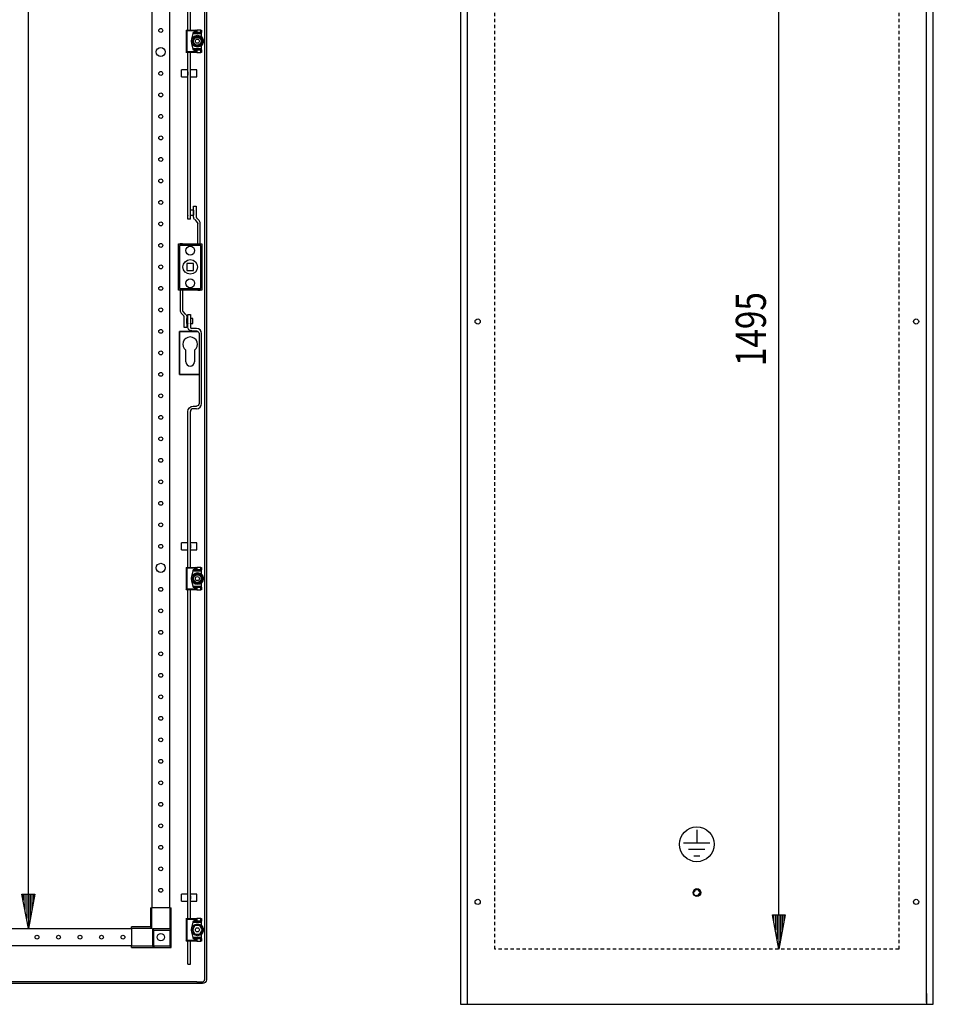
# Model space of a CAD drawing. Extents: x -12 to 5929, y 13 to 4213.
# Drawn here: x 3292 to 4355, y 1973 to 3118 of the extents above; entities that cross this region are included whole.
import ezdxf

# ---------------------------------------------------------------- set-up
doc = ezdxf.new("R2010")
doc.units = 0
doc.linetypes.add('GESTRICHELT', pattern=[7, 4, -3])
doc.layers.add('1', color=7, linetype='CONTINUOUS')
doc.layers.add('49', color=7, linetype='CONTINUOUS')

msp = doc.modelspace()

# ---------------------------------------------------------------- linework, layer by layer
at = {"layer": '1'}
for p, q in [((3804.5542, 3568.7725), (3804.6055, 1972.7725)), ((3812.2959, 3568.7725), (3812.3471, 1974.7725)), ((4346.7613, 1974.7725), (4346.7101, 3568.7725)), ((4354.5029, 1972.7725), (4354.4516, 3568.7725)), ((3506.8578, 3559.3724), (3506.8578, 2001.3724)), ((3508.8578, 3559.3724), (3508.8578, 2001.3724)), ((3487.3577, 3105.8729), (3487.3577, 3488.3729)), ((3490.3577, 3105.8729), (3490.3577, 3488.3729)), ((3445.8482, 2084.8729), (3445.8482, 3475.8729)), ((3465.8482, 3475.8729), (3465.8482, 2084.8729)), ((3485.2642, 3105.8729), (3496.6642, 3105.8729)), ((3485.2642, 3105.8729), (3487.1642, 3105.8729)), ((3486.2642, 3104.8729), (3485.2642, 3105.8729)), ((3485.2642, 3105.8729), (3485.2642, 3079.8729)), ((3495.6642, 3104.8729), (3486.2642, 3104.8729)), ((3486.2642, 3104.8729), (3486.2642, 3080.8729)), ((3487.1642, 3105.8729), (3487.3577, 3105.8729)), ((3490.3577, 3105.8729), (3490.6642, 3105.8729)), ((3496.6642, 3105.8729), (3495.6642, 3104.8729)), ((3495.6642, 3102.8729), (3495.6642, 3104.8729)), ((3496.6642, 3105.8729), (3497.6642, 3105.8729)), ((3496.6642, 3102.8729), (3496.6642, 3105.8729)), ((3502.2642, 3105.8729), (3497.6642, 3105.8729)), ((3497.6642, 3105.8729), (3497.6642, 3102.8729)), ((3502.2642, 3105.8729), (3503.2642, 3105.8729)), ((3502.2642, 3102.8729), (3502.2642, 3105.8729)), ((3503.2642, 3105.8729), (3503.2642, 3102.8729)), ((3493.4642, 3102.8729), (3491.4642, 3095.3729)), ((3493.1976, 3101.8729), (3491.4642, 3095.3729)), ((3491.4642, 3095.3729), (3491.4642, 3090.3729)), ((3495.5775, 3097.8729), (3492.6907, 3092.8729)), ((3493.3954, 3094.0934), (3492.6907, 3092.8729)), ((3492.6907, 3092.8729), (3495.5775, 3087.8729)), ((3492.6907, 3092.8729), (3493.0796, 3092.1993)), ((3493.0796, 3092.1993), (3493.4698, 3091.5236)), ((3493.4642, 3102.8729), (3493.1976, 3101.8729)), ((3493.1976, 3101.8729), (3503.2642, 3101.8729)), ((3494.1032, 3095.3194), (3493.3954, 3094.0934)), ((3503.2642, 3102.8729), (3493.4642, 3102.8729)), ((3495.6642, 3102.8729), (3493.4642, 3102.8729)), ((3494.4511, 3095.9218), (3494.1032, 3095.3194)), ((3494.7985, 3096.5236), (3494.4511, 3095.9218)), ((3495.1886, 3097.1993), (3494.7985, 3096.5236)), ((3495.5775, 3097.8729), (3495.1886, 3097.1993)), ((3501.351, 3097.8729), (3495.5775, 3097.8729)), ((3496.9869, 3097.8729), (3495.5775, 3097.8729)), ((3496.6642, 3102.8729), (3495.6642, 3102.8729)), ((3497.6642, 3102.8729), (3496.6642, 3102.8729)), ((3498.4025, 3097.8729), (3496.9869, 3097.8729)), ((3502.2642, 3102.8729), (3497.6642, 3102.8729)), ((3499.0981, 3097.8729), (3498.4025, 3097.8729)), ((3499.793, 3097.8729), (3499.0981, 3097.8729)), ((3500.5733, 3097.8729), (3499.793, 3097.8729)), ((3501.351, 3097.8729), (3500.5733, 3097.8729)), ((3504.2377, 3092.8729), (3501.351, 3097.8729)), ((3502.0557, 3096.6523), (3501.351, 3097.8729)), ((3501.351, 3087.8729), (3504.2377, 3092.8729)), ((3502.7635, 3095.4263), (3502.0557, 3096.6523)), ((3503.2642, 3102.8729), (3502.2642, 3102.8729)), ((3503.1113, 3094.8239), (3502.7635, 3095.4263)), ((3503.4587, 3094.2222), (3503.1113, 3094.8239)), ((3503.2642, 3101.8729), (3503.2642, 3102.8729)), ((3503.2642, 3097.8297), (3503.2642, 3101.8729)), ((3503.8489, 3093.5464), (3503.4587, 3094.2222)), ((3503.5331, 3091.6523), (3504.2377, 3092.8729)), ((3504.2377, 3092.8729), (3503.8489, 3093.5464)), ((3485.2642, 3079.8729), (3486.2642, 3080.8729)), ((3486.2642, 3080.8729), (3495.6642, 3080.8729)), ((3491.4642, 3090.3729), (3493.1976, 3083.8729)), ((3491.4642, 3090.3729), (3493.4642, 3082.8729)), ((3503.2642, 3083.8729), (3493.1976, 3083.8729)), ((3493.1976, 3083.8729), (3493.4642, 3082.8729)), ((3493.4642, 3082.8729), (3495.6642, 3082.8729)), ((3493.4642, 3082.8729), (3503.2642, 3082.8729)), ((3493.4698, 3091.5236), (3493.8172, 3090.9218)), ((3493.8172, 3090.9218), (3494.165, 3090.3194)), ((3494.165, 3090.3194), (3494.8728, 3089.0934)), ((3494.8728, 3089.0934), (3495.5775, 3087.8729)), ((3495.5775, 3087.8729), (3501.351, 3087.8729)), ((3495.5775, 3087.8729), (3496.3552, 3087.8729)), ((3495.6642, 3080.8729), (3495.6642, 3082.8729)), ((3495.6642, 3082.8729), (3496.6642, 3082.8729)), ((3495.6642, 3080.8729), (3496.6642, 3079.8729)), ((3496.3552, 3087.8729), (3497.1355, 3087.8729)), ((3496.6642, 3082.8729), (3497.6642, 3082.8729)), ((3496.6642, 3079.8729), (3496.6642, 3082.8729)), ((3497.1355, 3087.8729), (3497.8303, 3087.8729)), ((3497.6642, 3082.8729), (3502.2642, 3082.8729)), ((3497.6642, 3082.8729), (3497.6642, 3079.8729)), ((3497.8303, 3087.8729), (3498.526, 3087.8729)), ((3498.526, 3087.8729), (3499.9416, 3087.8729)), ((3499.9416, 3087.8729), (3501.351, 3087.8729)), ((3501.351, 3087.8729), (3501.7399, 3088.5464)), ((3501.7399, 3088.5464), (3502.13, 3089.2222)), ((3502.13, 3089.2222), (3502.4774, 3089.8239)), ((3502.2642, 3082.8729), (3503.2642, 3082.8729)), ((3502.2642, 3079.8729), (3502.2642, 3082.8729)), ((3502.4774, 3089.8239), (3502.8252, 3090.4263)), ((3502.8252, 3090.4263), (3503.5331, 3091.6523)), ((3503.2642, 3083.8729), (3503.2642, 3087.9161)), ((3503.2642, 3082.8729), (3503.2642, 3083.8729)), ((3503.2642, 3082.8729), (3503.2642, 3079.8729)), ((3496.6642, 3079.8729), (3485.2642, 3079.8729)), ((3487.1642, 3079.8729), (3485.2642, 3079.8729)), ((3487.3577, 3079.8729), (3487.1642, 3079.8729)), ((3487.3577, 2885.8729), (3487.3577, 3079.8729)), ((3490.6642, 3079.8729), (3490.3577, 3079.8729)), ((3490.3577, 2885.8729), (3490.3577, 3079.8729)), ((3497.6642, 3079.8729), (3496.6642, 3079.8729)), ((3497.6642, 3079.8729), (3502.2642, 3079.8729)), ((3503.2642, 3079.8729), (3502.2642, 3079.8729)), ((3479.8577, 3051.3729), (3479.8577, 3059.3729)), ((3487.3577, 3059.3729), (3479.8577, 3059.3729)), ((3487.3577, 3051.3729), (3487.3577, 3059.3729)), ((3490.3577, 3051.3729), (3490.3577, 3059.3729)), ((3497.8577, 3059.3729), (3490.3577, 3059.3729)), ((3497.8577, 3051.3729), (3497.8577, 3059.3729)), ((3479.8577, 3051.3729), (3487.3577, 3051.3729)), ((3487.3577, 3057.3729), (3487.3577, 3053.3729)), ((3490.3577, 3053.3729), (3490.3577, 3057.3729)), ((3490.3577, 3051.3729), (3497.8577, 3051.3729)), ((3494.0647, 2888.4949), (3494.0647, 2900.8729)), ((3494.0647, 2900.8729), (3497.0647, 2900.8729)), ((3497.0647, 2900.8729), (3497.0647, 2888.4949)), ((3487.0647, 2896.3729), (3487.0647, 2890.3729)), ((3487.3577, 2896.3729), (3487.0647, 2896.3729)), ((3487.0647, 2890.3729), (3487.3577, 2890.3729)), ((3487.3577, 2896.4729), (3487.3577, 2896.3729)), ((3487.3577, 2890.3729), (3487.3577, 2890.2729)), ((3490.3577, 2885.8729), (3487.3577, 2885.8729)), ((3490.3577, 2896.3729), (3490.3577, 2896.4729)), ((3494.0647, 2896.3729), (3490.3577, 2896.3729)), ((3490.3577, 2890.3729), (3494.0647, 2890.3729)), ((3490.3577, 2890.2729), (3490.3577, 2890.3729)), ((3494.0647, 2896.3729), (3494.0647, 2890.3729)), ((3494.1511, 2887.617), (3494.0647, 2888.4949)), ((3494.4072, 2886.7728), (3494.1511, 2887.617)), ((3494.8231, 2885.9948), (3494.4072, 2886.7728)), ((3495.3827, 2885.3129), (3494.8231, 2885.9948)), ((3497.0647, 2888.4949), (3497.0935, 2888.2023)), ((3497.0935, 2888.2023), (3497.1789, 2887.9209)), ((3497.1789, 2887.9209), (3497.3175, 2887.6615)), ((3497.3175, 2887.6615), (3497.504, 2887.4342)), ((3500.4949, 2884.1914), (3497.504, 2887.4342)), ((3495.3827, 2885.3129), (3498.3735, 2882.0701)), ((3498.3735, 2882.0701), (3498.5601, 2881.8428)), ((3498.5601, 2881.8428), (3498.6987, 2881.5834)), ((3498.6987, 2881.5834), (3498.7841, 2881.302)), ((3498.7841, 2881.302), (3498.8129, 2881.0094)), ((3498.8129, 2857.3729), (3498.8129, 2881.0094)), ((3501.0545, 2883.5095), (3500.4949, 2884.1914)), ((3501.4703, 2882.7315), (3501.0545, 2883.5095)), ((3501.7264, 2881.8873), (3501.4703, 2882.7315)), ((3501.8129, 2881.0094), (3501.7264, 2881.8873)), ((3501.8129, 2857.3729), (3501.8129, 2881.0094)), ((3476.5642, 2803.3729), (3476.5642, 2857.3729)), ((3476.5642, 2857.3729), (3503.5642, 2857.3729)), ((3477.5642, 2855.3729), (3477.5642, 2805.3729)), ((3502.5642, 2855.3729), (3477.5642, 2855.3729)), ((3481.3142, 2857.3729), (3478.3142, 2857.3729)), ((3501.8142, 2857.3729), (3501.8129, 2857.3729)), ((3502.5642, 2805.3729), (3502.5642, 2855.3729)), ((3503.5642, 2857.3729), (3503.5642, 2803.3729)), ((3494.0642, 2834.3729), (3486.0642, 2834.3729)), ((3486.0642, 2834.3729), (3486.0642, 2826.3729)), ((3494.0642, 2826.3729), (3494.0642, 2834.3729)), ((3486.0642, 2826.3729), (3494.0642, 2826.3729)), ((3503.5642, 2803.3729), (3476.5642, 2803.3729)), ((3477.5642, 2805.3729), (3502.5642, 2805.3729)), ((3478.3129, 2803.3729), (3478.3129, 2779.7363)), ((3481.3129, 2803.3729), (3481.3129, 2779.7363)), ((3498.8142, 2803.3729), (3501.8142, 2803.3729)), ((3478.3129, 2779.7363), (3478.3993, 2778.8584)), ((3478.3993, 2778.8584), (3478.6554, 2778.0143)), ((3478.6554, 2778.0143), (3479.0713, 2777.2363)), ((3479.0713, 2777.2363), (3479.6309, 2776.5543)), ((3479.6309, 2776.5543), (3482.6217, 2773.3115)), ((3481.3417, 2779.4437), (3481.3129, 2779.7363)), ((3481.4271, 2779.1623), (3481.3417, 2779.4437)), ((3481.5657, 2778.903), (3481.4271, 2779.1623)), ((3481.7522, 2778.6757), (3481.5657, 2778.903)), ((3484.7431, 2775.4328), (3481.7522, 2778.6757)), ((3482.8083, 2773.0842), (3482.6217, 2773.3115)), ((3482.9469, 2772.8249), (3482.8083, 2773.0842)), ((3483.0323, 2772.5435), (3482.9469, 2772.8249)), ((3483.0611, 2772.2508), (3483.0323, 2772.5435)), ((3483.0611, 2759.8728), (3483.0611, 2772.2508)), ((3484.7431, 2775.4328), (3485.3027, 2774.7509)), ((3485.3027, 2774.7509), (3485.7185, 2773.9729)), ((3485.7185, 2773.9729), (3485.9746, 2773.1288)), ((3485.9746, 2773.1288), (3486.0611, 2772.2508)), ((3486.0611, 2772.2508), (3486.0611, 2759.8728)), ((3487.3581, 2760.3728), (3487.3581, 2774.8728)), ((3487.3581, 2774.8728), (3490.3581, 2774.8728)), ((3490.3581, 2774.8728), (3490.3581, 2760.3728)), ((3486.0611, 2759.8728), (3483.0611, 2759.8728)), ((3486.0611, 2764.3728), (3486.0611, 2770.3728)), ((3487.3581, 2770.3728), (3486.0611, 2770.3728)), ((3486.0611, 2764.3728), (3487.3581, 2764.3728)), ((3487.3581, 2770.4728), (3487.3581, 2770.3728)), ((3487.3581, 2764.3728), (3487.3581, 2764.2728)), ((3487.7006, 2758.6507), (3487.3581, 2760.3728)), ((3490.3581, 2770.3728), (3490.3581, 2770.4728)), ((3493.0611, 2770.3728), (3490.3581, 2770.3728)), ((3490.3581, 2764.3728), (3493.0611, 2764.3728)), ((3490.3581, 2764.2728), (3490.3581, 2764.3728)), ((3490.3581, 2760.3728), (3490.4723, 2759.7988)), ((3490.4723, 2759.7988), (3490.7974, 2759.3122)), ((3493.0611, 2764.3728), (3493.0611, 2770.3728)), ((3477.5642, 2755.3729), (3477.5642, 2705.3729)), ((3498.9126, 2755.3729), (3477.5642, 2755.3729)), ((3477.5642, 2705.3729), (3477.5642, 2755.3729)), ((3477.5642, 2755.3729), (3498.9126, 2755.3729)), ((3488.6761, 2757.1908), (3487.7006, 2758.6507)), ((3490.136, 2756.2154), (3488.6761, 2757.1908)), ((3491.8581, 2755.8728), (3490.136, 2756.2154)), ((3490.7974, 2759.3122), (3491.284, 2758.987)), ((3491.284, 2758.987), (3491.8581, 2758.8728)), ((3497.3581, 2758.8728), (3491.8581, 2758.8728)), ((3491.8581, 2755.8728), (3497.3581, 2755.8728)), ((3499.6542, 2758.4161), (3497.3581, 2758.8728)), ((3497.3581, 2755.8728), (3498.5061, 2755.6445)), ((3498.5061, 2755.6445), (3499.4794, 2754.9941)), ((3499.4794, 2754.9941), (3500.1297, 2754.0209)), ((3501.6007, 2757.1155), (3499.6542, 2758.4161)), ((3500.1297, 2754.0209), (3500.3581, 2752.8728)), ((3500.3581, 2752.8728), (3500.3581, 2671.3728)), ((3502.9013, 2755.1689), (3501.6007, 2757.1155)), ((3503.3581, 2752.8728), (3502.9013, 2755.1689)), ((3503.3581, 2671.3728), (3503.3581, 2752.8728)), ((3485.0642, 2719.8729), (3485.0642, 2733.499)), ((3495.0642, 2733.499), (3495.0642, 2719.8729)), ((3477.5642, 2705.3729), (3500.3581, 2705.3729)), ((3500.3581, 2705.3729), (3477.5642, 2705.3729)), ((3491.062, 2667.9161), (3493.3581, 2668.3728)), ((3493.3581, 2668.3728), (3497.3581, 2668.3728)), ((3498.5061, 2668.6012), (3497.3581, 2668.3728)), ((3499.4794, 2669.2515), (3498.5061, 2668.6012)), ((3500.1297, 2670.2248), (3499.4794, 2669.2515)), ((3500.3581, 2671.3728), (3500.1297, 2670.2248)), ((3501.6007, 2667.1302), (3502.9013, 2669.0767)), ((3502.9013, 2669.0767), (3503.3581, 2671.3728)), ((3487.3581, 2662.3728), (3487.8148, 2664.6689)), ((3487.3581, 2480.8729), (3487.3581, 2662.3728)), ((3487.8148, 2664.6689), (3489.1154, 2666.6155)), ((3489.1154, 2666.6155), (3491.062, 2667.9161)), ((3490.5864, 2663.5209), (3490.3581, 2662.3728)), ((3490.3581, 2480.8729), (3490.3581, 2662.3728)), ((3491.2368, 2664.4941), (3490.5864, 2663.5209)), ((3492.21, 2665.1445), (3491.2368, 2664.4941)), ((3493.3581, 2665.3728), (3492.21, 2665.1445)), ((3497.3581, 2665.3728), (3493.3581, 2665.3728)), ((3497.3581, 2665.3728), (3499.6542, 2665.8295)), ((3499.6542, 2665.8295), (3501.6007, 2667.1302)), ((3479.8581, 2501.3728), (3479.8581, 2509.3728)), ((3487.3581, 2509.3728), (3479.8581, 2509.3728)), ((3487.3581, 2501.3728), (3487.3581, 2509.3728)), ((3490.3581, 2501.3728), (3490.3581, 2509.3728)), ((3497.8581, 2509.3728), (3490.3581, 2509.3728)), ((3497.8581, 2501.3728), (3497.8581, 2509.3728)), ((3479.8581, 2501.3728), (3487.3581, 2501.3728)), ((3487.3581, 2503.3728), (3487.3581, 2507.3728)), ((3490.3581, 2507.3728), (3490.3581, 2503.3728)), ((3490.3581, 2501.3728), (3497.8581, 2501.3728)), ((3485.2642, 2480.8729), (3496.6642, 2480.8729)), ((3485.2642, 2480.8729), (3487.1642, 2480.8729)), ((3486.2642, 2479.8729), (3485.2642, 2480.8729)), ((3485.2642, 2480.8729), (3485.2642, 2454.8729)), ((3495.6642, 2479.8729), (3486.2642, 2479.8729)), ((3486.2642, 2479.8729), (3486.2642, 2455.8729)), ((3487.1642, 2480.8729), (3487.3581, 2480.8729)), ((3490.3581, 2480.8729), (3490.6642, 2480.8729)), ((3493.4642, 2477.8729), (3491.4642, 2470.3729)), ((3493.1976, 2476.8729), (3491.4642, 2470.3729)), ((3493.4642, 2477.8729), (3493.1976, 2476.8729)), ((3493.1976, 2476.8729), (3503.2642, 2476.8729)), ((3503.2642, 2477.8729), (3493.4642, 2477.8729)), ((3495.6642, 2477.8729), (3493.4642, 2477.8729)), ((3496.6642, 2480.8729), (3495.6642, 2479.8729)), ((3495.6642, 2477.8729), (3495.6642, 2479.8729)), ((3496.6642, 2477.8729), (3495.6642, 2477.8729)), ((3496.6642, 2480.8729), (3497.6642, 2480.8729)), ((3496.6642, 2477.8729), (3496.6642, 2480.8729)), ((3497.6642, 2477.8729), (3496.6642, 2477.8729)), ((3502.2642, 2480.8729), (3497.6642, 2480.8729)), ((3497.6642, 2480.8729), (3497.6642, 2477.8729)), ((3502.2642, 2477.8729), (3497.6642, 2477.8729)), ((3502.2642, 2480.8729), (3503.2642, 2480.8729)), ((3502.2642, 2477.8729), (3502.2642, 2480.8729)), ((3503.2642, 2477.8729), (3502.2642, 2477.8729)), ((3503.2642, 2480.8729), (3503.2642, 2477.8729)), ((3503.2642, 2476.8729), (3503.2642, 2477.8729)), ((3503.2642, 2472.8297), (3503.2642, 2476.8729)), ((3491.4642, 2470.3729), (3491.4642, 2465.3729)), ((3491.4642, 2465.3729), (3493.1976, 2458.8729)), ((3491.4642, 2465.3729), (3493.4642, 2457.8729)), ((3495.5775, 2472.8729), (3492.6907, 2467.8729)), ((3493.3954, 2469.0934), (3492.6907, 2467.8729)), ((3492.6907, 2467.8729), (3495.5775, 2462.8729)), ((3492.6907, 2467.8729), (3493.0796, 2467.1993)), ((3493.0796, 2467.1993), (3493.4698, 2466.5236)), ((3494.1032, 2470.3194), (3493.3954, 2469.0934)), ((3493.4698, 2466.5236), (3493.8172, 2465.9218)), ((3493.8172, 2465.9218), (3494.165, 2465.3194)), ((3494.4511, 2470.9218), (3494.1032, 2470.3194)), ((3494.165, 2465.3194), (3494.8728, 2464.0934)), ((3494.7985, 2471.5236), (3494.4511, 2470.9218)), ((3495.1886, 2472.1993), (3494.7985, 2471.5236)), ((3494.8728, 2464.0934), (3495.5775, 2462.8729)), ((3495.5775, 2472.8729), (3495.1886, 2472.1993)), ((3501.351, 2472.8729), (3495.5775, 2472.8729)), ((3496.9869, 2472.8729), (3495.5775, 2472.8729)), ((3495.5775, 2462.8729), (3501.351, 2462.8729)), ((3495.5775, 2462.8729), (3496.3552, 2462.8729)), ((3496.3552, 2462.8729), (3497.1355, 2462.8729)), ((3498.4025, 2472.8729), (3496.9869, 2472.8729)), ((3497.1355, 2462.8729), (3497.8303, 2462.8729)), ((3497.8303, 2462.8729), (3498.526, 2462.8729)), ((3499.0981, 2472.8729), (3498.4025, 2472.8729)), ((3498.526, 2462.8729), (3499.9416, 2462.8729)), ((3499.793, 2472.8729), (3499.0981, 2472.8729)), ((3500.5733, 2472.8729), (3499.793, 2472.8729)), ((3499.9416, 2462.8729), (3501.351, 2462.8729)), ((3501.351, 2472.8729), (3500.5733, 2472.8729)), ((3504.2377, 2467.8729), (3501.351, 2472.8729)), ((3502.0557, 2471.6523), (3501.351, 2472.8729)), ((3501.351, 2462.8729), (3504.2377, 2467.8729)), ((3501.351, 2462.8729), (3501.7399, 2463.5464)), ((3501.7399, 2463.5464), (3502.13, 2464.2222)), ((3502.7635, 2470.4263), (3502.0557, 2471.6523)), ((3502.13, 2464.2222), (3502.4774, 2464.8239)), ((3502.4774, 2464.8239), (3502.8252, 2465.4263)), ((3503.1113, 2469.8239), (3502.7635, 2470.4263)), ((3502.8252, 2465.4263), (3503.5331, 2466.6523)), ((3503.4587, 2469.2222), (3503.1113, 2469.8239)), ((3503.2642, 2458.8729), (3503.2642, 2462.9161)), ((3503.8489, 2468.5464), (3503.4587, 2469.2222)), ((3503.5331, 2466.6523), (3504.2377, 2467.8729)), ((3504.2377, 2467.8729), (3503.8489, 2468.5464)), ((3485.2642, 2454.8729), (3486.2642, 2455.8729)), ((3496.6642, 2454.8729), (3485.2642, 2454.8729)), ((3487.1642, 2454.8729), (3485.2642, 2454.8729)), ((3486.2642, 2455.8729), (3495.6642, 2455.8729)), ((3487.3581, 2454.8729), (3487.1642, 2454.8729)), ((3487.3581, 2072.3729), (3487.3581, 2454.8729)), ((3490.6642, 2454.8729), (3490.3581, 2454.8729)), ((3490.3581, 2072.3729), (3490.3581, 2454.8729)), ((3503.2642, 2458.8729), (3493.1976, 2458.8729)), ((3493.1976, 2458.8729), (3493.4642, 2457.8729)), ((3493.4642, 2457.8729), (3495.6642, 2457.8729)), ((3493.4642, 2457.8729), (3503.2642, 2457.8729)), ((3495.6642, 2455.8729), (3495.6642, 2457.8729)), ((3495.6642, 2457.8729), (3496.6642, 2457.8729)), ((3495.6642, 2455.8729), (3496.6642, 2454.8729)), ((3496.6642, 2457.8729), (3497.6642, 2457.8729)), ((3496.6642, 2454.8729), (3496.6642, 2457.8729)), ((3497.6642, 2454.8729), (3496.6642, 2454.8729)), ((3497.6642, 2457.8729), (3502.2642, 2457.8729)), ((3497.6642, 2457.8729), (3497.6642, 2454.8729)), ((3497.6642, 2454.8729), (3502.2642, 2454.8729)), ((3502.2642, 2457.8729), (3503.2642, 2457.8729)), ((3502.2642, 2454.8729), (3502.2642, 2457.8729)), ((3503.2642, 2454.8729), (3502.2642, 2454.8729)), ((3503.2642, 2457.8729), (3503.2642, 2458.8729)), ((3503.2642, 2457.8729), (3503.2642, 2454.8729)), ((3479.8581, 2092.8728), (3479.8581, 2100.8728)), ((3487.3581, 2100.8728), (3479.8581, 2100.8728)), ((3487.3581, 2092.8728), (3487.3581, 2100.8728)), ((3487.3581, 2094.8728), (3487.3581, 2098.8728)), ((3490.3581, 2092.8728), (3490.3581, 2100.8728)), ((3497.8581, 2100.8728), (3490.3581, 2100.8728)), ((3490.3581, 2098.8728), (3490.3581, 2094.8728)), ((3497.8581, 2092.8728), (3497.8581, 2100.8728)), ((3443.8582, 2084.8729), (3445.3582, 2084.8729)), ((3443.8582, 2084.8729), (3443.8582, 2062.8729)), ((3466.3582, 2084.8729), (3445.3582, 2084.8729)), ((3445.3582, 2061.3729), (3445.3582, 2084.8729)), ((3466.3582, 2084.8729), (3467.8582, 2084.8729)), ((3466.3582, 2084.8729), (3466.3582, 2060.3729)), ((3467.8582, 2058.8729), (3467.8582, 2084.8729)), ((3479.8581, 2092.8728), (3487.3581, 2092.8728)), ((3490.3581, 2092.8728), (3497.8581, 2092.8728)), ((3421.8582, 2061.3729), (3421.8582, 2062.8729)), ((3443.8582, 2062.8729), (3421.8582, 2062.8729)), ((3421.8582, 2061.3729), (3421.8582, 2040.3729)), ((3421.8582, 2061.3729), (3445.3582, 2061.3729)), ((3445.3582, 2061.3729), (3443.8582, 2062.8729)), ((3485.2642, 2072.3729), (3496.6642, 2072.3729)), ((3485.2642, 2072.3729), (3487.1642, 2072.3729)), ((3486.2642, 2071.3729), (3485.2642, 2072.3729)), ((3485.2642, 2072.3729), (3485.2642, 2046.3729)), ((3495.6642, 2071.3729), (3486.2642, 2071.3729)), ((3486.2642, 2071.3729), (3486.2642, 2047.3729)), ((3487.1642, 2072.3729), (3487.3581, 2072.3729)), ((3490.3581, 2072.3729), (3490.6642, 2072.3729)), ((3493.4642, 2069.3729), (3491.4642, 2061.8729)), ((3493.1976, 2068.3729), (3491.4642, 2061.8729)), ((3491.4642, 2061.8729), (3491.4642, 2056.8729)), ((3495.5775, 2064.3729), (3492.6907, 2059.3729)), ((3493.4642, 2069.3729), (3493.1976, 2068.3729)), ((3493.1976, 2068.3729), (3503.2642, 2068.3729)), ((3494.1032, 2061.8194), (3493.3954, 2060.5934)), ((3503.2642, 2069.3729), (3493.4642, 2069.3729)), ((3495.6642, 2069.3729), (3493.4642, 2069.3729)), ((3494.4511, 2062.4218), (3494.1032, 2061.8194)), ((3494.7985, 2063.0236), (3494.4511, 2062.4218)), ((3495.1886, 2063.6993), (3494.7985, 2063.0236)), ((3495.5775, 2064.3729), (3495.1886, 2063.6993)), ((3501.351, 2064.3729), (3495.5775, 2064.3729)), ((3496.9869, 2064.3729), (3495.5775, 2064.3729)), ((3496.6642, 2072.3729), (3495.6642, 2071.3729)), ((3495.6642, 2069.3729), (3495.6642, 2071.3729)), ((3496.6642, 2069.3729), (3495.6642, 2069.3729)), ((3496.6642, 2072.3729), (3497.6642, 2072.3729)), ((3496.6642, 2069.3729), (3496.6642, 2072.3729)), ((3497.6642, 2069.3729), (3496.6642, 2069.3729)), ((3498.4025, 2064.3729), (3496.9869, 2064.3729)), ((3502.2642, 2072.3729), (3497.6642, 2072.3729)), ((3497.6642, 2072.3729), (3497.6642, 2069.3729)), ((3502.2642, 2069.3729), (3497.6642, 2069.3729)), ((3499.0981, 2064.3729), (3498.4025, 2064.3729)), ((3499.793, 2064.3729), (3499.0981, 2064.3729)), ((3500.5733, 2064.3729), (3499.793, 2064.3729)), ((3501.351, 2064.3729), (3500.5733, 2064.3729)), ((3504.2377, 2059.3729), (3501.351, 2064.3729)), ((3502.0557, 2063.1523), (3501.351, 2064.3729)), ((3502.7635, 2061.9263), (3502.0557, 2063.1523)), ((3502.2642, 2072.3729), (3503.2642, 2072.3729)), ((3502.2642, 2069.3729), (3502.2642, 2072.3729)), ((3503.2642, 2069.3729), (3502.2642, 2069.3729)), ((3503.1113, 2061.3239), (3502.7635, 2061.9263)), ((3503.4587, 2060.7222), (3503.1113, 2061.3239)), ((3503.2642, 2072.3729), (3503.2642, 2069.3729)), ((3503.2642, 2068.3729), (3503.2642, 2069.3729)), ((3503.2642, 2064.3297), (3503.2642, 2068.3729)), ((2601.8582, 2060.8729), (3421.8582, 2060.8729)), ((3466.3582, 2060.3729), (3446.3582, 2060.3729)), ((3446.3582, 2060.3729), (3446.3582, 2040.3729)), ((3446.3582, 2060.3729), (3447.8582, 2058.8729)), ((3447.8582, 2040.3729), (3447.8582, 2058.8729)), ((3447.8582, 2058.8729), (3466.3582, 2058.8729)), ((3447.8582, 2058.8729), (3467.8582, 2058.8729)), ((3447.8582, 2038.8729), (3447.8582, 2058.8729)), ((3466.3582, 2060.3729), (3467.8582, 2058.8729)), ((3466.3582, 2058.8729), (3466.3582, 2040.3729)), ((3467.8582, 2058.8729), (3466.3582, 2058.8729)), ((3467.8582, 2038.8729), (3467.8582, 2058.8729)), ((3491.4642, 2056.8729), (3493.1976, 2050.3729)), ((3491.4642, 2056.8729), (3493.4642, 2049.3729)), ((3493.3954, 2060.5934), (3492.6907, 2059.3729)), ((3492.6907, 2059.3729), (3495.5775, 2054.3729)), ((3492.6907, 2059.3729), (3493.0796, 2058.6993)), ((3493.0796, 2058.6993), (3493.4698, 2058.0236)), ((3503.2642, 2050.3729), (3493.1976, 2050.3729)), ((3493.1976, 2050.3729), (3493.4642, 2049.3729)), ((3493.4698, 2058.0236), (3493.8172, 2057.4218)), ((3493.8172, 2057.4218), (3494.165, 2056.8194)), ((3494.165, 2056.8194), (3494.8728, 2055.5934)), ((3494.8728, 2055.5934), (3495.5775, 2054.3729)), ((3495.5775, 2054.3729), (3501.351, 2054.3729)), ((3495.5775, 2054.3729), (3496.3552, 2054.3729)), ((3496.3552, 2054.3729), (3497.1355, 2054.3729)), ((3497.1355, 2054.3729), (3497.8303, 2054.3729)), ((3497.8303, 2054.3729), (3498.526, 2054.3729)), ((3498.526, 2054.3729), (3499.9416, 2054.3729)), ((3499.9416, 2054.3729), (3501.351, 2054.3729)), ((3501.351, 2054.3729), (3504.2377, 2059.3729)), ((3501.351, 2054.3729), (3501.7399, 2055.0464)), ((3501.7399, 2055.0464), (3502.13, 2055.7222)), ((3502.13, 2055.7222), (3502.4774, 2056.3239)), ((3502.4774, 2056.3239), (3502.8252, 2056.9263)), ((3502.8252, 2056.9263), (3503.5331, 2058.1523)), ((3503.2642, 2050.3729), (3503.2642, 2054.4161)), ((3503.2642, 2049.3729), (3503.2642, 2050.3729)), ((3503.8489, 2060.0464), (3503.4587, 2060.7222)), ((3503.5331, 2058.1523), (3504.2377, 2059.3729)), ((3504.2377, 2059.3729), (3503.8489, 2060.0464)), ((3421.8582, 2040.8729), (2601.8582, 2040.8729)), ((3421.8582, 2038.8729), (3421.8582, 2040.3729)), ((3446.3582, 2040.3729), (3421.8582, 2040.3729)), ((3421.8582, 2038.8729), (3447.8582, 2038.8729)), ((3446.3582, 2040.3729), (3447.8582, 2038.8729)), ((3466.3582, 2040.3729), (3447.8582, 2040.3729)), ((3447.8582, 2040.3729), (3447.8582, 2038.8729)), ((3447.8582, 2038.8729), (3467.8582, 2038.8729)), ((3466.3582, 2040.3729), (3466.6611, 2040.07)), ((3466.6611, 2040.07), (3466.9572, 2039.7739)), ((3466.9572, 2039.7739), (3467.237, 2039.4941)), ((3467.237, 2039.4941), (3467.4897, 2039.2415)), ((3467.4897, 2039.2415), (3467.647, 2039.0841)), ((3467.647, 2039.0841), (3467.7689, 2038.9622)), ((3467.7689, 2038.9622), (3467.835, 2038.8961)), ((3467.835, 2038.8961), (3467.8582, 2038.8729)), ((3485.2642, 2046.3729), (3486.2642, 2047.3729)), ((3496.6642, 2046.3729), (3485.2642, 2046.3729)), ((3487.1642, 2046.3729), (3485.2642, 2046.3729)), ((3486.2642, 2047.3729), (3495.6642, 2047.3729)), ((3487.3581, 2046.3729), (3487.1642, 2046.3729)), ((3487.3581, 2019.3728), (3487.3581, 2046.3729)), ((3490.6642, 2046.3729), (3490.3581, 2046.3729)), ((3490.3581, 2019.3728), (3490.3581, 2046.3729)), ((3493.4642, 2049.3729), (3495.6642, 2049.3729)), ((3493.4642, 2049.3729), (3503.2642, 2049.3729)), ((3495.6642, 2047.3729), (3495.6642, 2049.3729)), ((3495.6642, 2049.3729), (3496.6642, 2049.3729)), ((3495.6642, 2047.3729), (3496.6642, 2046.3729)), ((3496.6642, 2049.3729), (3497.6642, 2049.3729)), ((3496.6642, 2046.3729), (3496.6642, 2049.3729)), ((3497.6642, 2046.3729), (3496.6642, 2046.3729)), ((3497.6642, 2049.3729), (3502.2642, 2049.3729)), ((3497.6642, 2049.3729), (3497.6642, 2046.3729)), ((3497.6642, 2046.3729), (3502.2642, 2046.3729)), ((3502.2642, 2049.3729), (3503.2642, 2049.3729)), ((3502.2642, 2046.3729), (3502.2642, 2049.3729)), ((3503.2642, 2046.3729), (3502.2642, 2046.3729)), ((3503.2642, 2049.3729), (3503.2642, 2046.3729)), ((3487.3581, 2019.3728), (3490.3581, 2019.3728)), ((3497.8578, 1998.8724), (2525.8578, 1998.8724)), ((3497.8578, 1996.8724), (2525.8578, 1996.8724)), ((3497.8578, 1998.8724), (3497.8628, 1998.8724)), ((3497.8628, 1996.8724), (3497.8578, 1996.8724)), ((3497.8628, 1998.8724), (3504.3578, 1998.8724)), ((3504.3578, 1996.8724), (3497.8628, 1996.8724)), ((3504.3578, 1998.8724), (3505.3145, 1999.0627)), ((3506.0799, 1997.2149), (3504.3578, 1996.8724)), ((3504.3613, 1996.8724), (3504.3578, 1996.8724)), ((3505.3145, 1999.0627), (3506.1256, 1999.6046)), ((3507.5398, 1998.1904), (3506.0799, 1997.2149)), ((3506.1256, 1999.6046), (3506.6675, 2000.4157)), ((3506.6675, 2000.4157), (3506.8578, 2001.3724)), ((3508.5153, 1999.6503), (3507.5398, 1998.1904)), ((3508.8578, 2001.3724), (3508.5153, 1999.6503)), ((3812.3471, 1985.2725), (3812.3471, 1974.7725)), ((4346.7613, 1985.2725), (4346.7613, 1974.7725)), ((3804.6055, 1972.7725), (4354.5029, 1972.7725)), ((3812.3471, 1974.7725), (3812.3471, 1974.0071)), ((3812.3471, 1974.7725), (3812.3471, 1974.5812)), ((3812.3471, 1974.5812), (3812.3471, 1974.4189)), ((3812.3471, 1974.4189), (3812.3471, 1974.3106)), ((3812.3471, 1974.3106), (3812.3471, 1974.2725)), ((3812.3471, 1974.0071), (3812.3471, 1973.3583)), ((3812.3471, 1973.3583), (3812.3471, 1972.9247)), ((3812.3471, 1972.9247), (3812.3471, 1972.7725)), ((4346.7613, 1974.7725), (4346.7613, 1974.0071)), ((4346.7613, 1974.7725), (4346.7613, 1974.5812)), ((4346.7613, 1974.5812), (4346.7613, 1974.4189)), ((4346.7613, 1974.4189), (4346.7613, 1974.3106)), ((4346.7613, 1974.3106), (4346.7613, 1974.2725)), ((4346.7613, 1974.0071), (4346.7613, 1973.3583)), ((4346.7613, 1973.3583), (4346.7613, 1972.9247)), ((4346.7613, 1972.9247), (4346.7613, 1972.7725))]:
    msp.add_line(p, q, dxfattribs=at)
at = {"layer": '1', "color": 4, "linetype": 'GESTRICHELT'}
for p, q in [((3844.5542, 2036.8725), (3844.5542, 3531.8726)), ((4314.5542, 3531.8726), (4314.5542, 2036.8725)), ((4314.5542, 2036.8725), (3844.5542, 2036.8725))]:
    msp.add_line(p, q, dxfattribs=at)
at = {"layer": '1', "color": 2}
for p, q in [((4079.3753, 2175.5927), (4079.3753, 2160.3351)), ((4094.7353, 2160.3351), (4064.0153, 2160.3351)), ((4088.8422, 2152.6551), (4069.9084, 2152.6551)), ((4082.9492, 2144.9751), (4075.8015, 2144.9751))]:
    msp.add_line(p, q, dxfattribs=at)
at = {"layer": '1'}
for centre, radius in [((3455.8482, 3105.3723), 2.25), ((3498.4642, 3092.8729), 6.9), ((3498.4642, 3092.8729), 5.9185), ((3498.4642, 3092.8729), 4.45), ((3498.4642, 3092.8729), 2.3865), ((3455.8482, 3080.3723), 5.25), ((3455.8482, 3055.3723), 2.25), ((3455.8482, 3030.3723), 2.25), ((3455.8482, 3005.3723), 2.25), ((3455.8482, 2980.3723), 2.25), ((3455.8482, 2955.3723), 2.25), ((3455.8482, 2930.3723), 2.25), ((3455.8482, 2905.3723), 2.25), ((3455.8482, 2880.3723), 2.25), ((3455.8482, 2855.3723), 2.25), ((3490.0642, 2849.3729), 5.2), ((3455.8482, 2830.3723), 2.25), ((3490.0642, 2830.3729), 8.5), ((3455.8482, 2805.3723), 2.25), ((3490.0642, 2811.3729), 5.2), ((3455.8482, 2780.3723), 2.25), ((3824.5029, 2766.8725), 3), ((4334.5029, 2766.8725), 3), ((3455.8482, 2755.3723), 2.25), ((3455.8482, 2730.3723), 2.25), ((3455.8482, 2705.3723), 2.25), ((3455.8482, 2680.3723), 2.25), ((3455.8482, 2655.3723), 2.25), ((3455.8482, 2630.3723), 2.25), ((3455.8482, 2605.3723), 2.25), ((3455.8482, 2580.3723), 2.25), ((3455.8482, 2555.3723), 2.25), ((3455.8482, 2530.3723), 2.25), ((3455.8482, 2505.3723), 2.25), ((3455.8482, 2480.3723), 5.25), ((3498.4642, 2467.8729), 6.9), ((3498.4642, 2467.8729), 5.9185), ((3498.4642, 2467.8729), 4.45), ((3498.4642, 2467.8729), 2.3865), ((3455.8482, 2455.3723), 2.25), ((3455.8482, 2430.3723), 2.25), ((3455.8482, 2405.3723), 2.25), ((3455.8482, 2380.3723), 2.25), ((3455.8482, 2355.3723), 2.25), ((3455.8482, 2330.3723), 2.25), ((3455.8482, 2305.3723), 2.25), ((3455.8482, 2280.3723), 2.25), ((3455.8482, 2255.3723), 2.25), ((3455.8482, 2230.3723), 2.25), ((3455.8482, 2205.3723), 2.25), ((3455.8482, 2180.3723), 2.25), ((3455.8482, 2155.3723), 2.25), ((3455.8482, 2130.3723), 2.25), ((3455.8482, 2105.3723), 2.25), ((4079.5542, 2102.7725), 4.5), ((4079.5542, 2102.7725), 4), ((3824.5029, 2091.8725), 3), ((4334.5029, 2091.8725), 3), ((3498.4642, 2059.3729), 6.9), ((3498.4642, 2059.3729), 5.9185), ((3498.4642, 2059.3729), 2.3865), ((3311.8582, 2050.8729), 2.25), ((3336.8582, 2050.8729), 2.25), ((3361.8582, 2050.8729), 2.25), ((3386.8582, 2050.8729), 2.25), ((3411.8582, 2050.8729), 2.25), ((3455.8582, 2050.8729), 4.25)]:
    msp.add_circle(centre, radius, dxfattribs=at)
at = {"layer": '1', "color": 2}
msp.add_circle((4079.3753, 2158.8593), 20.2196, dxfattribs=at)
at = {"layer": '1'}
for centre, radius, start, end in [((3490.0642, 2740.3729), 8.5, -53.9681209, -126.0318791), ((3490.0642, 2719.8729), 5, 180, 0)]:
    msp.add_arc(centre, radius, start, end, dxfattribs=at)
at = {"layer": '1', "color": 1}
for start, end in [(-90, 180), (0, 180), (-90, 0)]:
    msp.add_arc((4079.5542, 2102.7725), 3.2332, start, end, dxfattribs=at)
at = {"layer": '49', "color": 4}
for p, q in [((4174.7504, 2076.8725), (4174.7504, 3491.8726)), ((3301.8582, 2100.8729), (3301.8582, 3459.8729)), ((3301.8582, 2060.8729), (3294.3582, 2100.8729)), ((3294.3582, 2100.8729), (3309.3582, 2100.8729)), ((3295.8582, 2099.8729), (3295.8582, 2093.8729)), ((3297.8582, 2099.8729), (3297.8582, 2083.2062)), ((3299.8582, 2099.8729), (3299.8582, 2072.5395)), ((3309.3582, 2100.8729), (3301.8582, 2060.8729)), ((3301.8582, 2099.8729), (3301.8582, 2061.8729)), ((3303.8582, 2099.8729), (3303.8582, 2072.5395)), ((3305.8582, 2099.8729), (3305.8582, 2083.2062)), ((3307.8582, 2099.8729), (3307.8582, 2093.8729)), ((4174.7504, 2036.8725), (4167.2504, 2076.8725)), ((4167.2504, 2076.8725), (4182.2504, 2076.8725)), ((4168.7504, 2075.8725), (4168.7504, 2069.8725)), ((4170.7504, 2075.8725), (4170.7504, 2059.2058)), ((4172.7504, 2075.8725), (4172.7504, 2048.5392)), ((4182.2504, 2076.8725), (4174.7504, 2036.8725)), ((4174.7504, 2075.8725), (4174.7504, 2037.8725)), ((4176.7504, 2075.8725), (4176.7504, 2048.5392)), ((4178.7504, 2075.8725), (4178.7504, 2059.2058)), ((4180.7504, 2075.8725), (4180.7504, 2069.8725))]:
    msp.add_line(p, q, dxfattribs=at)

# ---------------------------------------------------------------- texts
at = {"layer": '49', "color": 2, "width": 0.812}
msp.add_text('1495', height=35, rotation=90, dxfattribs=at).set_placement((4159.7504, 2714.9648))

doc.saveas('drawing.dxf')
